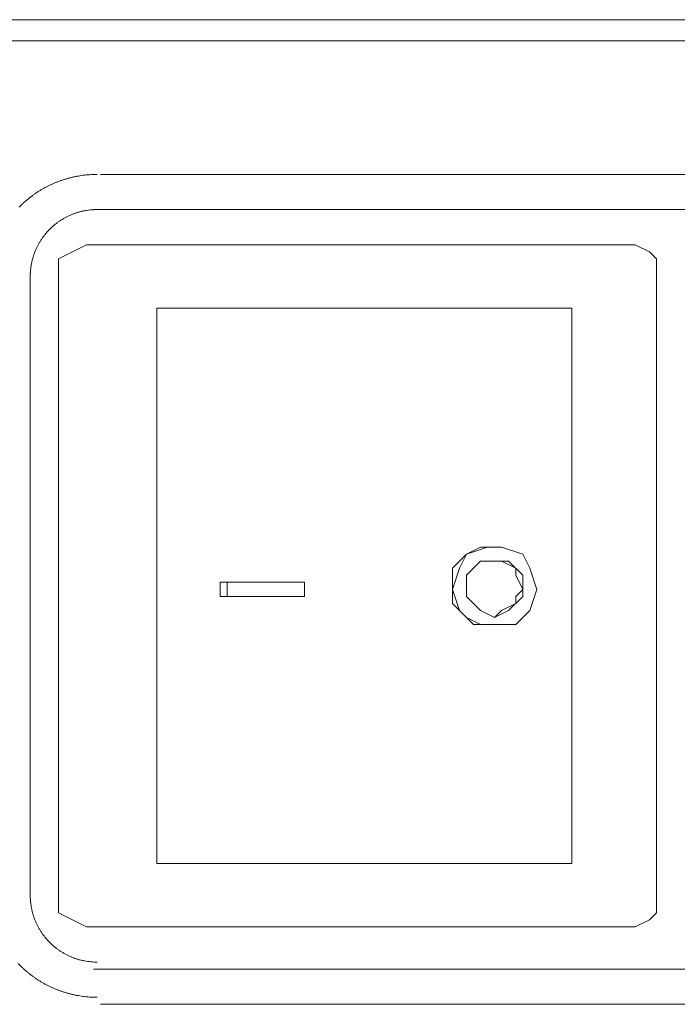
# Model space of a CAD drawing. Units: millimetres. Extents: x -560 to 1260, y -1157 to 1524.
# Drawn here: x 290 to 314, y -570 to -534 of the extents above; entities that cross this region are included whole.
import ezdxf

# ---------------------------------------------------------------- set-up
doc = ezdxf.new("R2010")
doc.units = ezdxf.units.MM
doc.header["$LTSCALE"] = 50.8
doc.layers.get('0').update_dxf_attribs({"lineweight": 0})
doc.layers.add('_U+30EC_U+30A4_U+30E4_U+30FC 1', color=7, linetype='Continuous', lineweight=0)

# ---------------------------------------------------------------- blocks, each defined once
blk = doc.blocks.new('グループ-5')
at = {"layer": '_U+30EC_U+30A4_U+30E4_U+30FC 1', "color": 0, "lineweight": 0}
for p, q in [((-77.092, -757.676), (27.302, -757.676)), ((14.348, -762.502), (-21.974, -762.502)), ((14.602, -763.772), (-22.228, -763.772)), ((-22.482, -765.042), (-2.67, -765.042)), ((-24.512, -766.081), (-24.513, -788.606)), ((-23.498, -788.664), (-23.498, -766.058)), ((-1.908, -766.058), (-1.908, -788.664)), ((-1.908, -766.312), (-1.908, -788.41)), ((-18.418, -767.328), (-18.926, -767.328)), ((-18.418, -767.328), (-5.464, -767.328)), ((-7.75, -775.964), (-7.75, -775.964)), ((-7.75, -778.758), (-7.75, -778.758)), ((-19.942, -787.394), (-18.926, -787.394)), ((-18.926, -787.394), (-18.418, -787.394)), ((-5.464, -787.394), (-18.418, -787.394)), ((-2.67, -789.68), (-22.482, -789.68)), ((-22.228, -791.204), (14.602, -791.204)), ((-21.974, -792.474), (14.348, -792.474))]:
    blk.add_line(p, q, dxfattribs=at)
at = {"layer": '_U+30EC_U+30A4_U+30E4_U+30FC 1', "color": 0, "lineweight": 0, "flags": 128}
for points in [[(-80.14, -757.676), (-80.14, -756.914), (30.096, -756.914), (30.096, -757.676)], [(-23.498, -766.058), (-23.498, -765.55), (-22.99, -765.296), (-22.482, -765.042)], [(-2.67, -765.042), (-2.162, -765.296), (-1.908, -765.55), (-1.908, -766.058)], [(-18.926, -767.328), (-19.942, -767.328), (-19.942, -787.394)], [(-5.464, -767.328), (-4.956, -767.328), (-4.956, -787.394), (-5.464, -787.394)], [(-7.75, -775.964), (-8.258, -775.964), (-8.766, -776.218), (-9.274, -776.726), (-9.274, -777.488), (-9.274, -777.996), (-8.766, -778.504), (-8.258, -778.758), (-7.75, -778.758), (-8.512, -778.758), (-9.02, -778.25), (-9.274, -777.488), (-9.02, -776.726), (-8.766, -776.218), (-8.004, -775.964), (-7.496, -775.964), (-6.734, -776.218), (-6.48, -776.726), (-6.226, -777.488), (-6.48, -778.25), (-6.988, -778.758), (-7.75, -778.758)], [(-7.75, -778.504), (-8.258, -778.25), (-8.766, -777.742), (-8.766, -776.98), (-8.258, -776.472), (-7.75, -776.472), (-7.242, -776.472), (-6.734, -776.98), (-6.734, -777.742), (-7.242, -778.25), (-7.75, -778.504)], [(-7.75, -776.472), (-7.496, -776.472), (-6.988, -776.726), (-6.988, -776.98), (-6.734, -777.488), (-6.988, -777.742), (-6.988, -777.996), (-7.496, -778.25), (-7.75, -778.504)], [(-17.402, -777.234), (-17.402, -777.742), (-14.608, -777.742), (-14.608, -777.234), (-17.402, -777.234), (-17.656, -777.234), (-17.656, -777.742), (-17.402, -777.742)], [(-22.482, -789.68), (-22.99, -789.426), (-23.498, -789.172), (-23.498, -788.664)], [(-1.908, -788.664), (-1.908, -789.172), (-2.162, -789.426), (-2.67, -789.68)]]:
    blk.add_lwpolyline(points, dxfattribs=at)
for points in [[(-22.101, -762.502), (-22.123, -762.502, 0.009301), (-22.253, -762.505), (-22.261, -762.505, 0.007361), (-22.376, -762.512), (-22.377, -762.512, 0.007344), (-22.492, -762.522), (-22.492, -762.522, 0.007327), (-22.606, -762.535), (-22.606, -762.535, 0.007311), (-22.72, -762.551), (-22.72, -762.551, 0.007295), (-22.833, -762.571), (-22.833, -762.571, 0.007279), (-22.945, -762.594), (-22.945, -762.594, 0.007265), (-23.057, -762.62), (-23.057, -762.62, 0.007251), (-23.167, -762.649), (-23.167, -762.649, 0.007239), (-23.276, -762.682), (-23.276, -762.682, 0.007229), (-23.384, -762.717, 0.007216), (-23.491, -762.756, 0.007209), (-23.597, -762.797, 0.007204), (-23.701, -762.842, 0.007201), (-23.804, -762.89, 0.007199), (-23.906, -762.94, 0.0072), (-24.006, -762.994, 0.007202), (-24.104, -763.05, 0.007206), (-24.201, -763.109, 0.007212), (-24.297, -763.171, 0.00722), (-24.39, -763.236, 0.007226), (-24.482, -763.303), (-24.482, -763.304, 0.007236), (-24.571, -763.374), (-24.571, -763.374, 0.007248), (-24.659, -763.446), (-24.659, -763.447, 0.007261), (-24.745, -763.522), (-24.745, -763.522, 0.007276), (-24.828, -763.6), (-24.829, -763.6, 0.007291), (-24.91, -763.681)], [(-22.101, -763.772), (-22.101, -763.772, 0.006295), (-22.19, -763.774, 0.012085), (-22.278, -763.779), (-22.293, -763.78, 0.012059), (-22.409, -763.792), (-22.409, -763.792, 0.01202), (-22.523, -763.809), (-22.524, -763.809, 0.01197), (-22.636, -763.832), (-22.636, -763.832, 0.011913), (-22.747, -763.86), (-22.747, -763.86, 0.011851), (-22.855, -763.892), (-22.855, -763.893, 0.011787), (-22.962, -763.93), (-22.962, -763.93, 0.011722), (-23.066, -763.973), (-23.066, -763.973, 0.011658), (-23.167, -764.02), (-23.167, -764.02, 0.011598), (-23.266, -764.072), (-23.266, -764.072, 0.011543), (-23.362, -764.128), (-23.362, -764.128, 0.011495), (-23.456, -764.188), (-23.456, -764.188, 0.011455), (-23.546, -764.252), (-23.546, -764.252, 0.011423), (-23.633, -764.321, 0.011398), (-23.717, -764.393, 0.011388), (-23.797, -764.469, 0.011389), (-23.874, -764.549, 0.011401), (-23.947, -764.631, 0.011422), (-24.017, -764.718, 0.011446), (-24.082, -764.807), (-24.082, -764.807, 0.011484), (-24.143, -764.9), (-24.143, -764.9, 0.011531), (-24.201, -764.995), (-24.201, -764.995, 0.011584), (-24.253, -765.093), (-24.253, -765.093, 0.011643), (-24.302, -765.194), (-24.302, -765.194, 0.011706), (-24.345, -765.298), (-24.345, -765.298, 0.01177), (-24.384, -765.403), (-24.385, -765.404, 0.011835), (-24.419, -765.511), (-24.419, -765.512, 0.011898), (-24.448, -765.621), (-24.448, -765.622, 0.011957), (-24.472, -765.734), (-24.472, -765.734, 0.012008), (-24.491, -765.848), (-24.491, -765.848, 0.01205), (-24.504, -765.963), (-24.505, -765.971, 0.012079), (-24.511, -766.074), (-24.512, -766.081, 0.009067), (-24.514, -766.17), (-24.514, -766.185)], [(-24.514, -788.537), (-24.514, -788.537, 0.006295), (-24.512, -788.626, 0.012085), (-24.508, -788.714), (-24.506, -788.729, 0.01206), (-24.495, -788.845), (-24.494, -788.845, 0.01202), (-24.477, -788.959), (-24.477, -788.96, 0.01197), (-24.454, -789.072), (-24.454, -789.072, 0.011913), (-24.427, -789.183), (-24.427, -789.183, 0.011851), (-24.394, -789.291), (-24.394, -789.292, 0.011787), (-24.356, -789.398), (-24.356, -789.398, 0.011722), (-24.313, -789.502), (-24.313, -789.502, 0.011658), (-24.266, -789.603), (-24.266, -789.604, 0.011598), (-24.215, -789.702), (-24.214, -789.702, 0.011543), (-24.158, -789.799), (-24.158, -789.799, 0.011495), (-24.098, -789.892), (-24.098, -789.892, 0.011455), (-24.034, -789.982), (-24.034, -789.982, 0.011423), (-23.965, -790.069, 0.011398), (-23.893, -790.153, 0.011388), (-23.817, -790.233, 0.011389), (-23.738, -790.31, 0.0114), (-23.655, -790.384, 0.011422), (-23.568, -790.453, 0.011446), (-23.479, -790.518), (-23.479, -790.518, 0.011484), (-23.387, -790.58), (-23.386, -790.58, 0.01153), (-23.291, -790.637), (-23.291, -790.637, 0.011584), (-23.193, -790.69), (-23.193, -790.69, 0.011643), (-23.092, -790.738), (-23.092, -790.738, 0.011705), (-22.989, -790.782), (-22.988, -790.782, 0.01177), (-22.883, -790.821), (-22.883, -790.821, 0.011835), (-22.775, -790.855), (-22.775, -790.855, 0.011898), (-22.665, -790.884), (-22.664, -790.884, 0.011957), (-22.553, -790.908), (-22.552, -790.908, 0.012008), (-22.439, -790.927), (-22.438, -790.927, 0.01205), (-22.323, -790.94), (-22.316, -790.941, 0.012079), (-22.212, -790.948), (-22.205, -790.948, 0.009068), (-22.116, -790.95), (-22.101, -790.95)], [(-24.951, -791, 0.007299), (-24.87, -791.082), (-24.87, -791.082, 0.007283), (-24.788, -791.161), (-24.788, -791.161, 0.007268), (-24.703, -791.238), (-24.703, -791.238, 0.007255), (-24.616, -791.312), (-24.616, -791.312, 0.007242), (-24.528, -791.383), (-24.528, -791.384, 0.007231), (-24.437, -791.452, 0.007218), (-24.344, -791.519, 0.007211), (-24.25, -791.582, 0.007205), (-24.154, -791.643, 0.007201), (-24.056, -791.7, 0.0072), (-23.957, -791.755, 0.0072), (-23.856, -791.807, 0.007201), (-23.754, -791.856, 0.007205), (-23.65, -791.903, 0.007211), (-23.545, -791.946, 0.007218), (-23.439, -791.986, 0.007227), (-23.331, -792.023, 0.007234), (-23.223, -792.057), (-23.223, -792.057, 0.007245), (-23.113, -792.088), (-23.113, -792.088, 0.007258), (-23.002, -792.116), (-23.002, -792.116, 0.007272), (-22.891, -792.14), (-22.89, -792.14, 0.007287), (-22.778, -792.162), (-22.778, -792.162, 0.007303), (-22.664, -792.18), (-22.664, -792.18, 0.007319), (-22.55, -792.195), (-22.55, -792.195, 0.007336), (-22.435, -792.206), (-22.435, -792.206, 0.007355), (-22.32, -792.214), (-22.298, -792.215, 0.012905), (-22.138, -792.22), (-22.116, -792.22), (-22.102, -792.22)]]:
    blk.add_lwpolyline(points, format="xyb", dxfattribs=at)

msp = doc.modelspace()

# ---------------------------------------------------------------- block references
at = {"color": 0}
msp.add_blockref('グループ-5', (314.992, 222.758), dxfattribs=at)

doc.saveas('drawing.dxf')
